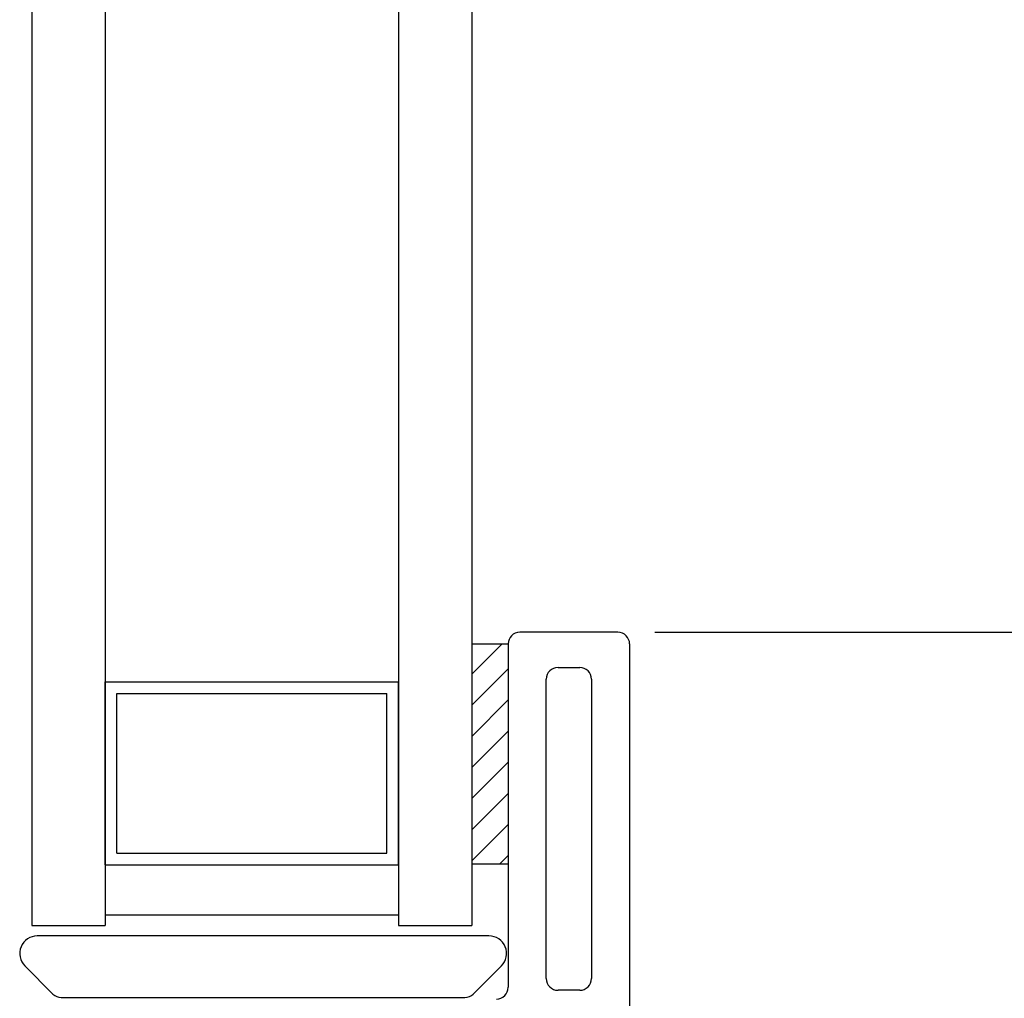
# Model space of a CAD drawing. Extents: x 140.1 to 160, y 13.2 to 43.6.
# Drawn here: x 152.3 to 154, y 33.7 to 35.4 of the extents above; entities that cross this region are included whole.
import ezdxf

# ---------------------------------------------------------------- set-up
doc = ezdxf.new("R2010")
doc.units = 0
doc.header["$LTSCALE"] = 0.3
doc.header["$MEASUREMENT"] = 0
for name, color, linetype in [('PART', 7, 'Continuous'), ('SETAPE02$0$HATCH', 7, 'Continuous'), ('SETAPE02$0$PART', 7, 'Continuous')]:
    doc.layers.add(name, color=color, linetype=linetype)
doc.styles.add('ARCHITECTURAL', font='simplex.shx')
doc.dimstyles.new('DIM-MMSTACKED', dxfattribs={"dimscale": 0, "dimtxt": 0.125, "dimasz": 0.125, "dimexe": 0.063, "dimexo": 0.063, "dimgap": 0.07, "dimtad": 0, "dimtih": 1, "dimtoh": 1, "dimdec": 4, "dimzin": 4, "dimdsep": 46, "dimlunit": 4, "dimtxsty": 'ARCHITECTURAL', "dimcen": 0.02, "dimclrt": 7, "dimadec": 0, "dimazin": 0, "dimtfac": 0.75, "dimtdec": 4, "dimtmove": 2, "dimatfit": 3, "dimfxl": 1, "dimfrac": 1, "dimtolj": 1, "dimtzin": 4, "dimarcsym": 0})

# ---------------------------------------------------------------- blocks, each defined once
blk = doc.blocks.new('*X2')
at = {"color": 0}
for p, q in [((18.1824, 6.0378), (18.2343, 6.0897)), ((18.1824, 5.9848), (18.2444, 6.0468)), ((18.1824, 5.9318), (18.2444, 5.9938)), ((18.1824, 5.8787), (18.2444, 5.9407)), ((18.1824, 5.8257), (18.2444, 5.8877)), ((18.1824, 5.7727), (18.2444, 5.8347)), ((18.1824, 5.7196), (18.2444, 5.7816)), ((18.2305, 5.7147), (18.2444, 5.7286))]:
    blk.add_line(p, q, dxfattribs=at)
blk = doc.blocks.new('SETAPE02', base_point=(18.1824, 5.7147))
at = {"layer": 'SETAPE02$0$PART', "linetype": 'Continuous'}
for p, q in [((18.1824, 6.0897), (18.1824, 5.7147)), ((18.1824, 6.0897), (18.2444, 6.0897)), ((18.2444, 6.0897), (18.2444, 5.7147)), ((18.1824, 5.7147), (18.2324, 5.7147))]:
    blk.add_line(p, q, dxfattribs=at)
at = {"layer": 'SETAPE02$0$PART'}
blk.add_line((18.1824, 5.7147), (18.2444, 5.7147), dxfattribs=at)
at = {"layer": 'SETAPE02$0$HATCH'}
blk.add_blockref('*X2', (0, 0), dxfattribs=at)
blk = doc.blocks.new('*D78')
at = {"color": 0, "lineweight": -2, "ltscale": 3.333333, "transparency": 16777216}
for p, q in [((153.6254, 41.163), (156.3742, 41.163)), ((156.3112, 40.988), (156.3112, 36.8335)), ((156.3112, 32.0724), (156.3112, 36.2269)), ((153.626, 31.8974), (156.3742, 31.8974))]:
    blk.add_line(p, q, dxfattribs=at)
at = {"color": 0, "ltscale": 3.333333, "transparency": 16777216}
for points in [[(156.282, 40.988), (156.3404, 40.988), (156.3112, 41.163)], [(156.282, 32.0724), (156.3404, 32.0724), (156.3112, 31.8974)]]:
    blk.add_solid(points, dxfattribs=at)
at = {"layer": 'Defpoints', "color": 0, "ltscale": 3.333333, "transparency": 16777216}
for p in [(153.5624, 41.163), (153.563, 31.8974), (156.3112, 31.8974)]:
    blk.add_point(p, dxfattribs=at)
at = {"color": 7, "ltscale": 3.333333, "transparency": 16777216, "insert": (156.3112, 36.5302), "char_height": 0.175, "attachment_point": 5, "style": 'ARCHITECTURAL'}
blk.add_mtext('\\A1;FRAME\\PHEIGHT', dxfattribs=at)
blk = doc.blocks.new('*D84')
at = {"color": 0, "lineweight": -2, "ltscale": 3.333333, "transparency": 16777216}
for p, q in [((153.3848, 34.3626), (155.1159, 34.3626)), ((155.0529, 34.1876), (155.0529, 33.375)), ((155.0529, 32.0724), (155.0529, 32.885)), ((153.626, 31.8974), (155.1159, 31.8974))]:
    blk.add_line(p, q, dxfattribs=at)
at = {"color": 0, "ltscale": 3.333333, "transparency": 16777216}
for points in [[(155.0237, 34.1876), (155.082, 34.1876), (155.0529, 34.3626)], [(155.0237, 32.0724), (155.082, 32.0724), (155.0529, 31.8974)]]:
    blk.add_solid(points, dxfattribs=at)
at = {"layer": 'Defpoints', "color": 0, "ltscale": 3.333333, "transparency": 16777216}
for p in [(153.3218, 34.3626), (155.0529, 34.3626), (153.563, 31.8974)]:
    blk.add_point(p, dxfattribs=at)
at = {"color": 7, "ltscale": 3.333333, "transparency": 16777216, "insert": (155.0529, 33.13), "char_height": 0.175, "attachment_point": 5, "style": 'ARCHITECTURAL'}
blk.add_mtext('\\A1;2{\\H1.000000x;\\S1#2;}"', dxfattribs=at)
blk = doc.blocks.new('*D86')
at = {"color": 0, "lineweight": -2, "ltscale": 3.333333, "transparency": 16777216}
for p, q in [((153.3873, 35.463), (155.1159, 35.463)), ((155.0529, 35.288), (155.0529, 35.2619)), ((155.0529, 34.5376), (155.0529, 34.6552)), ((153.3848, 34.3626), (155.1159, 34.3626))]:
    blk.add_line(p, q, dxfattribs=at)
at = {"color": 0, "ltscale": 3.333333, "transparency": 16777216}
for points in [[(155.0237, 35.288), (155.082, 35.288), (155.0529, 35.463)], [(155.0237, 34.5376), (155.082, 34.5376), (155.0529, 34.3626)]]:
    blk.add_solid(points, dxfattribs=at)
at = {"layer": 'Defpoints', "color": 0, "ltscale": 3.333333, "transparency": 16777216}
for p in [(153.3243, 35.463), (153.3218, 34.3626), (155.0529, 34.3626)]:
    blk.add_point(p, dxfattribs=at)
at = {"color": 7, "ltscale": 3.333333, "transparency": 16777216, "insert": (155.0529, 35.1919), "char_height": 0.175, "attachment_point": 2, "style": 'ARCHITECTURAL'}
blk.add_mtext('\\A1;DAYLIGHT\\POPENING', dxfattribs=at)

msp = doc.modelspace()

# ---------------------------------------------------------------- linework, layer by layer
at = {"layer": 'PART', "linetype": 'Continuous'}
for p, q in [((152.3228, 35.9627), (152.3228, 33.863)), ((152.4478, 35.9627), (152.4478, 33.863)), ((152.9478, 35.9627), (152.9478, 33.863)), ((153.0728, 35.9627), (153.0728, 33.863))]:
    msp.add_line(p, q, dxfattribs=at)
at = {"layer": 'PART', "color": 230}
for p, q in [((153.3218, 34.3626), (153.1548, 34.3626)), ((153.1348, 34.3426), (153.1348, 33.7576)), ((153.3418, 34.3426), (153.3418, 32.7261)), ((153.2198, 34.3026), (153.2568, 34.3026)), ((153.1998, 33.7726), (153.1998, 34.2826)), ((153.2768, 34.2826), (153.2768, 33.7726)), ((153.2568, 33.7526), (153.2198, 33.7526))]:
    msp.add_line(p, q, dxfattribs=at)
at = {"layer": 'PART'}
for p, q in [((152.4478, 33.9663), (152.4478, 34.2783)), ((152.4478, 34.2783), (152.9478, 34.2783)), ((152.9478, 33.9663), (152.9478, 34.2783)), ((152.4678, 33.9863), (152.4678, 34.2583)), ((152.4678, 34.2583), (152.9278, 34.2583)), ((152.9278, 33.9863), (152.9278, 34.2583)), ((152.4678, 33.9863), (152.9278, 33.9863)), ((152.4478, 33.9663), (152.9478, 33.9663)), ((152.4478, 33.8813), (152.9478, 33.8813)), ((152.3228, 33.863), (152.4478, 33.863)), ((152.9478, 33.863), (153.0728, 33.863))]:
    msp.add_line(p, q, dxfattribs=at)
msp.add_lwpolyline([(153.1233, 33.794, 0.668179), (153.1021, 33.8452), (152.3321, 33.8452, 0.668179), (152.3109, 33.794), (152.3589, 33.7461, 0.198912), (152.373, 33.7402), (153.0611, 33.7402, 0.198912), (153.0753, 33.7461)], format="xyb", close=True, dxfattribs=at)
at = {"layer": 'PART', "color": 230}
for centre, start, end in [((153.1548, 34.3426), 90, 180), ((153.3218, 34.3426), 0, 90), ((153.2198, 34.2826), 90, 180), ((153.2568, 34.2826), 0, 90), ((153.2198, 33.7726), 180, 270), ((153.2568, 33.7726), 270, 0), ((153.1148, 33.7576), 270, 0)]:
    msp.add_arc(centre, 0.02, start, end, dxfattribs=at)

# ---------------------------------------------------------------- block references
msp.add_blockref('SETAPE02', (153.0728, 33.9681))

# ---------------------------------------------------------------- dimensions: what is measured, and where the dimension line sits
at = {"ltscale": 3.333333}
dim = msp.add_linear_dim(base=(156.3112, 31.8974), p1=(153.5624, 41.163), p2=(153.563, 31.8974), angle=90, text='FRAME\\PHEIGHT', dimstyle='DIM-MMSTACKED', override={"dimscale": 1, "dimtxt": 0.175, "dimasz": 0.175, "dimdec": 3, "dimpost": '\\X', "dimtfac": 1, "dimtmove": 0, "dimtzin": 0}, dxfattribs=at)
dim.commit()
dim.dimension.update_dxf_attribs({"geometry": '*D78', "text_midpoint": (156.3112, 36.5302)})
dim = msp.add_linear_dim(base=(155.0529, 34.3626), p1=(153.3243, 35.463), p2=(153.3218, 34.3626), angle=90, text='DAYLIGHT\\POPENING', dimstyle='DIM-MMSTACKED', override={"dimscale": 1, "dimtxt": 0.175, "dimasz": 0.175, "dimdec": 3, "dimpost": '\\X', "dimtfac": 1, "dimtmove": 0, "dimtzin": 0}, dxfattribs=at)
dim.commit()
dim.dimension.update_dxf_attribs({"geometry": '*D86', "text_midpoint": (155.0529, 34.9586), "dimtype": 160})
dim = msp.add_linear_dim(base=(155.0529, 34.3626), p1=(153.563, 31.8974), p2=(153.3218, 34.3626), angle=90, dimstyle='DIM-MMSTACKED', override={"dimscale": 1, "dimtxt": 0.175, "dimasz": 0.175, "dimdec": 3, "dimpost": '\\X', "dimtfac": 1, "dimtmove": 0, "dimtzin": 0}, dxfattribs=at)
dim.commit()
dim.dimension.update_dxf_attribs({"geometry": '*D84', "text_midpoint": (155.0529, 33.13)})

doc.saveas('drawing.dxf')
